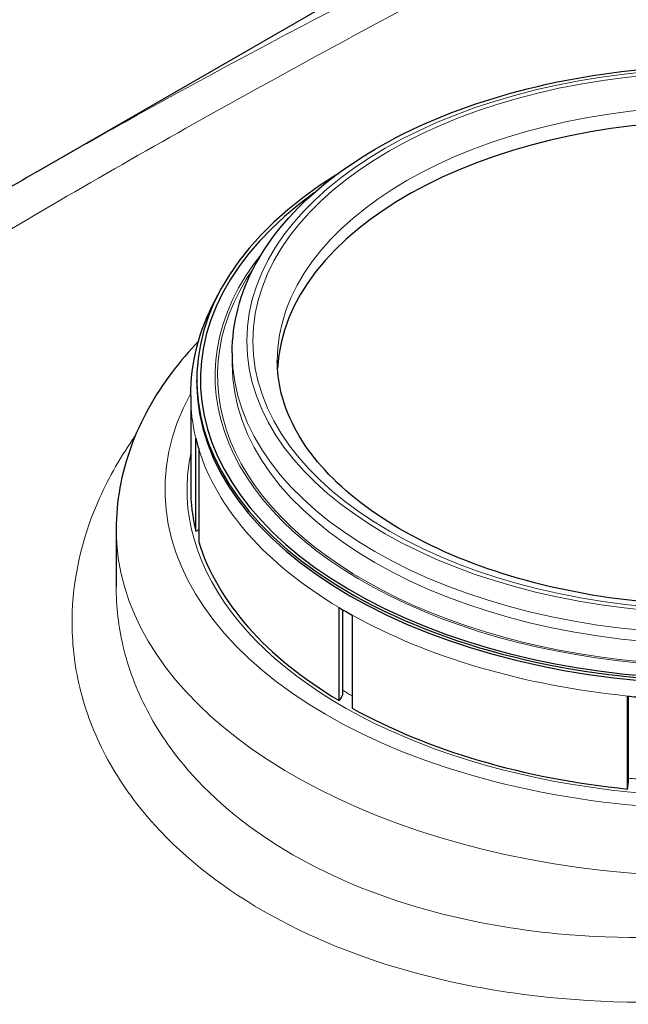
# Model space of a CAD drawing. Units: millimetres. Extents: x 0 to 13650, y 0 to 19305.
# Drawn here: x 7000 to 7249, y 6337 to 6741 of the extents above; entities that cross this region are included whole.
import ezdxf

# ---------------------------------------------------------------- set-up
doc = ezdxf.new("R2010")
doc.units = ezdxf.units.MM
doc.header["$LTSCALE"] = 65
doc.layers.add('Sichtbar (ISO)', color=7, linetype='Continuous', lineweight=25)
doc.layers.add('Sichtbar schmal (ISO)', color=7, linetype='Continuous', lineweight=25)
doc.layers.add('Tangential', color=7, linetype='Continuous', lineweight=9, true_color=0xbfbfbf)

msp = doc.modelspace()

# ---------------------------------------------------------------- linework, layer by layer
at = {"layer": 'Sichtbar (ISO)'}
for p, q in [((7006.41, 6678.24), (7826.13, 7151.5)), ((7086.65, 6604.14), (7086.65, 6599.65)), ((7072.15, 6591.99), (7072.15, 6593.12)), ((7069.65, 6586.59), (7069.65, 6548.45)), ((7071.76, 6531.05), (7071.76, 6569.19)), ((7072.94, 6564.88), (7072.94, 6526.75)), ((7039.15, 6531.88), (7039.15, 6508.45)), ((7130.41, 6461.62), (7130.41, 6499.76)), ((7131.85, 6498.91), (7131.85, 6463.87)), ((7135.76, 6496.67), (7135.76, 6458.54)), ((7248.55, 6425.35), (7248.55, 6463.49)), ((7248.9, 6463.46), (7248.9, 6427.94))]:
    msp.add_line(p, q, dxfattribs=at)
for centre, major_axis, start_param, end_param in [((7286.15, 6594.75), (-181.01, 0), 3.171752, 6.253026), ((7286.15, 6593.12), (-214, 0), 5.533848, 10.174115), ((7286.15, 6586.59), (-216.5, 0), 0.139626, 0.174533), ((7286.15, 6586.59), (-216.5, 0), 0.767945, 0.802851), ((7286.15, 6586.59), (-216.5, 0), 1.396263, 1.43117)]:
    msp.add_ellipse(centre, major_axis=major_axis, ratio=0.57735, start_param=start_param, end_param=end_param, dxfattribs=at)
for points, knots in [([(7086.65, 6604.14), (7086.65, 6616.44), (7089.91, 6628.71), (7102.59, 6652.19), (7112.2, 6663.36), (7136.97, 6683.58), (7152.32, 6692.56), (7187.01, 6707.2), (7206.37, 6712.85), (7247.08, 6720.28), (7268.41, 6722.06), (7310.94, 6721.62), (7332.13, 6719.4), (7372.3, 6711.15), (7391.27, 6705.12), (7425.12, 6689.77), (7439.98, 6680.44), (7463.95, 6659.31), (7473.09, 6647.5), (7483.31, 6625), (7485.65, 6614.58), (7485.65, 6604.14)], [2.356194, 2.356194, 2.356194, 2.356194, 2.658311, 2.658311, 2.97185, 2.97185, 3.295845, 3.295845, 3.620826, 3.620826, 3.944952, 3.944952, 4.268739, 4.268739, 4.592945, 4.592945, 4.917996, 4.917996, 5.241451, 5.241451, 5.497787, 5.497787, 5.497787, 5.497787]), ([(7006.41, 6678.24), (6985.75, 6666.31), (6965.18, 6654.18), (6924.23, 6629.52), (6903.86, 6616.98), (6863.35, 6591.46), (6843.22, 6578.48), (6803.23, 6552.06), (6783.38, 6538.62), (6744.01, 6511.24), (6724.49, 6497.29), (6705.17, 6483.08)], [58.37442, 58.37442, 58.37442, 58.37442, 66.291889, 66.291889, 74.209358, 74.209358, 82.126827, 82.126827, 90.044295, 90.044295, 97.961764, 97.961764, 97.961764, 97.961764]), ([(7069.65, 6586.59), (7069.65, 6599.95), (7073.1, 6613.27), (7080.02, 6626.49), (7080.43, 6627.24), (7080.85, 6628)], [2.3561945, 2.3561945, 2.3561945, 2.3561945, 2.6497575, 2.6497575, 2.6676901, 2.6676901, 2.6676901, 2.6676901]), ([(7072.84, 6608.91), (7068.96, 6604.85), (7065.38, 6600.64), (7054.8, 6586.64), (7049.03, 6576.27), (7041.2, 6554.57), (7039.15, 6543.23), (7039.15, 6531.88)], [3.4235994, 3.4235994, 3.4235994, 3.4235994, 3.5159326, 3.5159326, 3.7214617, 3.7214617, 3.9269908, 3.9269908, 3.9269908, 3.9269908]), ([(7467.16, 6600.88), (7467.16, 6589.7), (7463.69, 6578.43), (7450.02, 6557.51), (7440.51, 6547.9), (7416.58, 6530.99), (7402.41, 6523.64), (7370.54, 6511.72), (7352.85, 6507.16), (7315.71, 6501.38), (7296.25, 6500.17), (7257.62, 6501.28), (7238.46, 6503.6), (7202.48, 6511.5), (7185.67, 6517.06), (7156.17, 6530.71), (7143.47, 6538.79), (7123.26, 6556.43), (7115.81, 6565.98), (7107.11, 6584.01), (7105.14, 6592.46), (7105.14, 6600.88)], [5.497787, 5.497787, 5.497787, 5.497787, 5.858632, 5.858632, 6.182864, 6.182864, 6.49383, 6.49383, 6.805288, 6.805288, 7.118282, 7.118282, 7.431719, 7.431719, 7.74431, 7.74431, 8.055245, 8.055245, 8.367687, 8.367687, 8.63938, 8.63938, 8.63938, 8.63938])]:
    msp.add_open_spline(points, degree=3, knots=knots, dxfattribs=at)
at = {"layer": 'Sichtbar schmal (ISO)'}
for centre, major_axis, ratio, start_param, end_param in [((7286.15, 6593.12), (-212.5, 0), 0.57735, 5.608774, 10.099189), ((7286.15, 6591.99), (214, 0), 0.57735, 3.141593, 6.283185), ((7286.15, 6548.45), (-216.5, 0), 0.57735, 0, 0.139626), ((7070.27, 6533.96), (3.89, 0.95), 0.80855, 4.902449, 5.25691), ((7286.15, 6548.45), (-216.5, 0), 0.57735, 0.174533, 0.767945), ((7129.33, 6464.05), (2.05, 3.43), 0.587338, 4.320268, 5.001307), ((7286.15, 6548.45), (216.5, 0), 0.57735, 3.944444, 4.537856), ((7248.29, 6427.53), (0.41, 3.98), 0.141783, 4.148704, 4.829743)]:
    msp.add_ellipse(centre, major_axis=major_axis, ratio=ratio, start_param=start_param, end_param=end_param, dxfattribs=at)
at = {"layer": 'Tangential'}
for major_axis in [(-193.5, 0), (-191.01, 0)]:
    msp.add_ellipse((7286.15, 6609.04), major_axis=major_axis, ratio=0.57735, dxfattribs=at)
for centre, major_axis, start_param, end_param in [((7286.15, 6600.88), (-181.01, 0), 3.141593, 6.283185), ((7286.15, 6594.75), (206.5, 0), 2.705892, 6.718886), ((7286.15, 6594.75), (205.5, 0), 2.759138, 6.66564), ((7286.15, 6604.14), (199.5, 0), 3.141593, 6.283185), ((7286.15, 6599.65), (199.5, 0), 3.141593, 6.283185), ((7286.15, 6548.21), (-227, 0), 5.977745, 8.888365), ((7286.15, 6586.59), (-216.5, 0), 0, 0.139626), ((7286.15, 6586.59), (-216.5, 0), 0.174533, 0.767945), ((7286.15, 6548.21), (-218, 0), 6.165809, 9.542155), ((7286.15, 6531.88), (-247, 0), 0, 2.587216), ((7286.15, 6586.59), (-216.5, 0), 0.802851, 1.396263), ((7286.15, 6551.48), (-214, 0), 0.765522, 0.791508), ((7286.15, 6551.48), (-214, 0), 1.395851, 1.429528)]:
    msp.add_ellipse(centre, major_axis=major_axis, ratio=0.57735, start_param=start_param, end_param=end_param, dxfattribs=at)
for points, knots in [([(6728.83, 6479.59), (6740.21, 6487.97), (6751.67, 6496.26), (6795.77, 6527.63), (6828.88, 6550.12), (6895.94, 6593.88), (6929.88, 6615.14), (6998.38, 6656.53), (7032.94, 6676.66), (7129.83, 6731.24), (7192.65, 6764.52), (7287.69, 6812.32), (7319.72, 6827.99), (7379.24, 6856.37), (7406.74, 6869.2), (7453.26, 6890.45), (7472.26, 6899), (7491.27, 6907.44)], [-97.961764, -97.961764, -97.961764, -97.961764, -93.244186, -93.244186, -79.91892, -79.91892, -66.593654, -66.593654, -53.268388, -53.268388, -29.478662, -29.478662, -17.426348, -17.426348, -7.097631, -7.097631, 0.032676, 0.032676, 0.032676, 0.032676]), ([(7491.27, 6907.44), (7471.31, 6899.72), (7451.35, 6891.83), (7402.51, 6872.05), (7373.63, 6859.96), (7311.19, 6832.9), (7277.61, 6817.76), (7178.07, 6770.98), (7112.44, 6737.62), (7033.98, 6694), (7020.17, 6686.18), (7006.41, 6678.24)], [-0.032676, -0.032676, -0.032676, -0.032676, 7.097631, 7.097631, 17.426348, 17.426348, 29.478662, 29.478662, 53.268388, 53.268388, 58.37442, 58.37442, 58.37442, 58.37442]), ([(7046.95, 6570.15), (7046.59, 6569.63), (7046.23, 6569.11), (7040.16, 6560.27), (7035.4, 6551.69), (7024.82, 6527.24), (7021.25, 6511.02), (7020.97, 6485.51), (7022.03, 6476.12), (7026.55, 6457.39), (7030.09, 6448.05), (7039.57, 6430.07), (7045.51, 6421.43), (7064.96, 6398.94), (7080.82, 6386.1), (7099.46, 6375.34), (7118.06, 6364.6), (7139.42, 6355.94), (7179.74, 6345.1), (7197.89, 6341.82), (7244.46, 6337.1), (7273.56, 6337.35), (7315.69, 6342.07), (7328.96, 6344.2), (7367.02, 6352.13), (7391.26, 6359.54), (7428.77, 6374.99), (7443.01, 6382), (7474.96, 6400.63), (7491.61, 6412.95), (7508.67, 6429.19), (7511.64, 6432.19), (7514.47, 6435.23)], [-201.213606, -201.213606, -201.213606, -201.213606, -200.957535, -200.957535, -196.861815, -196.861815, -189.478087, -189.478087, -185.13508, -185.13508, -180.633959, -180.633959, -176.132834, -176.132834, -168.226978, -168.226978, -168.226978, -160.335333, -160.335333, -154.492944, -154.492944, -145.778973, -145.778973, -141.747903, -141.747903, -134.026444, -134.026444, -128.872263, -128.872263, -121.557672, -121.557672, -119.929918, -119.929918, -119.929918, -119.929918]), ([(7496.16, 6456.81), (7493.52, 6453.96), (7490.76, 6451.14), (7474.92, 6435.91), (7459.46, 6424.32), (7429.81, 6406.75), (7416.6, 6400.12), (7381.81, 6385.47), (7359.33, 6378.4), (7324.05, 6370.75), (7311.75, 6368.68), (7272.7, 6364), (7245.74, 6363.58), (7202.6, 6367.7), (7185.8, 6370.65), (7148.47, 6380.53), (7128.7, 6388.5), (7111.49, 6398.43), (7094.26, 6408.39), (7079.59, 6420.31), (7061.62, 6441.25), (7056.14, 6449.3), (7047.4, 6466.08), (7044.14, 6474.79), (7040.11, 6491.83), (7039.15, 6500.11), (7039.15, 6508.45)], [119.929918, 119.929918, 119.929918, 119.929918, 121.557672, 121.557672, 128.872263, 128.872263, 134.026444, 134.026444, 141.747903, 141.747903, 145.778973, 145.778973, 154.492944, 154.492944, 160.335333, 160.335333, 168.226978, 168.226978, 168.226978, 176.132834, 176.132834, 180.633959, 180.633959, 185.13508, 185.13508, 189.234991, 189.234991, 189.234991, 189.234991])]:
    msp.add_open_spline(points, degree=3, knots=knots, dxfattribs=at)

doc.saveas('drawing.dxf')
